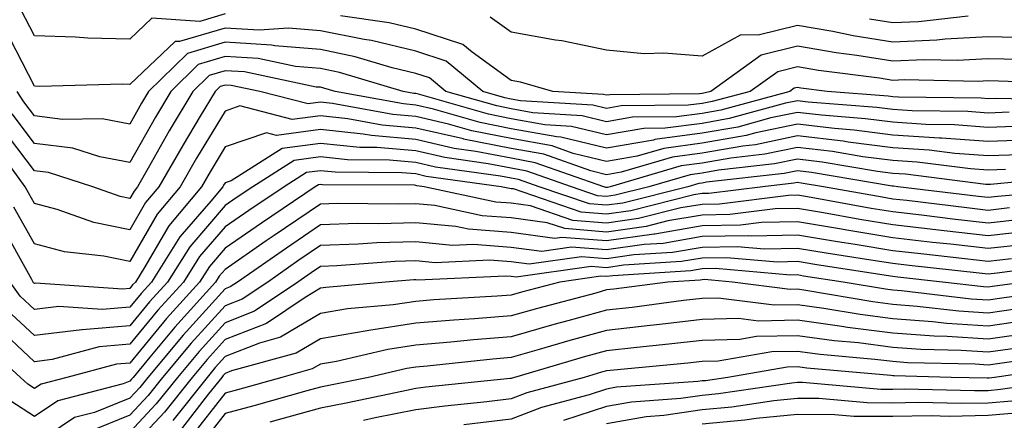
# Model space of a CAD drawing. Units: inches. Extents: x 1005443 to 1008083, y 7239818 to 7242458.
# Drawn here: x 1006077 to 1006180, y 7241787 to 7241829 of the extents above; entities that cross this region are included whole.
import ezdxf

# ---------------------------------------------------------------- set-up
doc = ezdxf.new("R2010")
doc.units = ezdxf.units.IN
doc.header["$MEASUREMENT"] = 0
doc.layers.add('Contour_10057239', color=7, linetype='Continuous', true_color=0x7818a1)

msp = doc.modelspace()

# ---------------------------------------------------------------- linework, layer by layer
at = {"layer": 'Contour_10057239'}
for points in [[(1006098.05, 7241830.06, 3011), (1006095.4, 7241829.27, 3011), (1006090.36, 7241829.61, 3011), (1006088.05, 7241827.41, 3011), (1006083.65, 7241827.52, 3011), (1006082.35, 7241827.62, 3011), (1006078.05, 7241827.74, 3011), (1006076.63, 7241830.5, 3011)], [(1006181.4, 7241825.27, 3011), (1006178.05, 7241825.34, 3011), (1006174.81, 7241825.16, 3011), (1006171.37, 7241825.24, 3011), (1006168.05, 7241825.08, 3011), (1006164.28, 7241825.69, 3011), (1006162.1, 7241825.97, 3011), (1006158.05, 7241826.67, 3011), (1006154.25, 7241825.72, 3011), (1006148.96, 7241821.92, 3011), (1006148.25, 7241821.72, 3011), (1006148.05, 7241821.7, 3011), (1006147.79, 7241821.66, 3011), (1006138.4, 7241821.57, 3011), (1006138.05, 7241821.51, 3011), (1006137.72, 7241821.59, 3011), (1006132.4, 7241821.92, 3011), (1006129.03, 7241822.9, 3011), (1006128.05, 7241823.06, 3011), (1006123.94, 7241826.03, 3011), (1006122.96, 7241826.83, 3011), (1006118.05, 7241828.46, 3011), (1006115.26, 7241829.13, 3011), (1006110.13, 7241829.84, 3011)], [(1006182.42, 7241827.55, 3010), (1006178.05, 7241827.63, 3010), (1006173.53, 7241827.4, 3010), (1006172.67, 7241827.3, 3010), (1006168.05, 7241827.1, 3010), (1006163.89, 7241827.76, 3010), (1006161.78, 7241828.19, 3010), (1006158.05, 7241828.83, 3010), (1006153.94, 7241827.81, 3010), (1006152.11, 7241827.86, 3010), (1006148.05, 7241825.63, 3010), (1006144.04, 7241825.93, 3010), (1006141.99, 7241825.86, 3010), (1006138.05, 7241826.24, 3010), (1006133.36, 7241827.23, 3010), (1006132.67, 7241827.3, 3010), (1006128.05, 7241828.12, 3010), (1006125.84, 7241829.71, 3010)], [(1006175.96, 7241829.83, 3009), (1006170.75, 7241829.22, 3009), (1006168.05, 7241829.1, 3009), (1006165.62, 7241829.49, 3009)], [(1006187.25, 7241822.72, 3012), (1006179.14, 7241823.01, 3012), (1006178.05, 7241823.03, 3012), (1006177, 7241822.97, 3012), (1006169.26, 7241823.13, 3012), (1006168.05, 7241823.08, 3012), (1006166.66, 7241823.31, 3012), (1006160.25, 7241824.12, 3012), (1006158.05, 7241824.5, 3012), (1006155.99, 7241823.98, 3012), (1006153.11, 7241821.92, 3012), (1006149.12, 7241820.85, 3012), (1006148.05, 7241820.65, 3012), (1006146.59, 7241820.46, 3012), (1006139.57, 7241820.4, 3012), (1006138.05, 7241820.12, 3012), (1006136.6, 7241820.47, 3012), (1006129.03, 7241820.94, 3012), (1006128.05, 7241821.12, 3012), (1006127.38, 7241821.25, 3012), (1006125.06, 7241821.92, 3012), (1006121.21, 7241825.08, 3012), (1006118.05, 7241826.14, 3012), (1006113.38, 7241827.25, 3012), (1006112.61, 7241827.36, 3012), (1006108.05, 7241828.28, 3012), (1006104.69, 7241828.56, 3012), (1006101.62, 7241828.35, 3012), (1006098.05, 7241828.57, 3012), (1006093.27, 7241827.14, 3012), (1006092.8, 7241827.17, 3012), (1006088.05, 7241822.66, 3012), (1006087.3, 7241822.67, 3012), (1006078.58, 7241822.45, 3012), (1006078.05, 7241822.46, 3012), (1006074.85, 7241828.72, 3012)], [(1006187.12, 7241820.99, 3013), (1006178.79, 7241821.18, 3013), (1006178.05, 7241821.15, 3013), (1006177.33, 7241821.2, 3013), (1006168.66, 7241821.31, 3013), (1006168.05, 7241821.35, 3013), (1006167.55, 7241821.42, 3013), (1006161.16, 7241821.92, 3013), (1006158.4, 7241822.27, 3013), (1006158.05, 7241822.33, 3013), (1006157.72, 7241822.25, 3013), (1006157.26, 7241821.92, 3013), (1006150.01, 7241819.96, 3013), (1006148.05, 7241819.61, 3013), (1006145.38, 7241819.25, 3013), (1006140.76, 7241819.21, 3013), (1006138.05, 7241818.74, 3013), (1006135.48, 7241819.35, 3013), (1006130.3, 7241819.67, 3013), (1006128.05, 7241820.08, 3013), (1006126.52, 7241820.39, 3013), (1006121.19, 7241821.92, 3013), (1006119.48, 7241823.35, 3013), (1006118.05, 7241823.81, 3013), (1006115.56, 7241824.41, 3013), (1006111.69, 7241825.56, 3013), (1006108.05, 7241826.3, 3013), (1006103.27, 7241826.7, 3013), (1006102.9, 7241826.77, 3013), (1006098.05, 7241827.08, 3013), (1006094.09, 7241825.88, 3013), (1006090.01, 7241821.92, 3013), (1006089.28, 7241820.69, 3013), (1006088.05, 7241818.5, 3013), (1006085.16, 7241819.03, 3013), (1006081.01, 7241818.96, 3013), (1006078.05, 7241819.34, 3013), (1006076.95, 7241820.82, 3013), (1006076.23, 7241821.92, 3013)], [(1006180.24, 7241819.73, 3014), (1006178.05, 7241819.64, 3014), (1006175.93, 7241819.8, 3014), (1006170.09, 7241819.88, 3014), (1006168.05, 7241820.02, 3014), (1006166.36, 7241820.23, 3014), (1006159.17, 7241820.8, 3014), (1006158.05, 7241820.92, 3014), (1006156.8, 7241820.67, 3014), (1006150.9, 7241819.07, 3014), (1006148.05, 7241818.56, 3014), (1006144.18, 7241818.05, 3014), (1006141.94, 7241818.03, 3014), (1006138.05, 7241817.35, 3014), (1006134.37, 7241818.24, 3014), (1006131.56, 7241818.41, 3014), (1006128.05, 7241819.04, 3014), (1006125.65, 7241819.52, 3014), (1006118.34, 7241821.63, 3014), (1006118.05, 7241821.7, 3014), (1006117.84, 7241821.71, 3014), (1006116.73, 7241821.92, 3014), (1006110.05, 7241823.92, 3014), (1006108.05, 7241824.32, 3014), (1006105.43, 7241824.54, 3014), (1006101.5, 7241825.37, 3014), (1006098.05, 7241825.58, 3014), (1006095.23, 7241824.74, 3014), (1006092.35, 7241821.92, 3014), (1006090.74, 7241819.23, 3014), (1006088.05, 7241814.47, 3014), (1006084.93, 7241815.04, 3014), (1006082.08, 7241815.95, 3014), (1006078.05, 7241816.47, 3014), (1006075.71, 7241819.58, 3014)], [(1006181.68, 7241818.29, 3015), (1006178.05, 7241818.15, 3015), (1006174.53, 7241818.4, 3015), (1006171.53, 7241818.44, 3015), (1006168.05, 7241818.68, 3015), (1006165.18, 7241819.05, 3015), (1006160.56, 7241819.41, 3015), (1006158.05, 7241819.7, 3015), (1006155.26, 7241819.13, 3015), (1006151.79, 7241818.18, 3015), (1006148.05, 7241817.53, 3015), (1006143.11, 7241816.86, 3015), (1006142.95, 7241816.82, 3015), (1006138.05, 7241815.95, 3015), (1006133.25, 7241817.12, 3015), (1006132.83, 7241817.14, 3015), (1006128.05, 7241818, 3015), (1006124.79, 7241818.66, 3015), (1006119.91, 7241820.06, 3015), (1006118.05, 7241820.49, 3015), (1006116.74, 7241820.61, 3015), (1006109.58, 7241821.92, 3015), (1006108.4, 7241822.27, 3015), (1006108.05, 7241822.35, 3015), (1006107.59, 7241822.38, 3015), (1006100.09, 7241823.96, 3015), (1006098.05, 7241824.09, 3015), (1006096.38, 7241823.59, 3015), (1006094.67, 7241821.92, 3015), (1006092.19, 7241817.78, 3015), (1006089.98, 7241813.85, 3015), (1006088.88, 7241811.92, 3015), (1006088.5, 7241811.47, 3015), (1006088.05, 7241810.7, 3015), (1006087.03, 7241810.9, 3015), (1006084.17, 7241811.92, 3015), (1006079.53, 7241813.4, 3015), (1006078.05, 7241813.6, 3015), (1006074.48, 7241818.35, 3015)], [(1006182.97, 7241816.84, 3016), (1006178.05, 7241816.65, 3016), (1006173.14, 7241817.01, 3016), (1006172.95, 7241817.02, 3016), (1006168.05, 7241817.34, 3016), (1006163.99, 7241817.86, 3016), (1006161.95, 7241818.02, 3016), (1006158.05, 7241818.48, 3016), (1006153.7, 7241817.57, 3016), (1006152.67, 7241817.3, 3016), (1006148.05, 7241816.48, 3016), (1006144.03, 7241815.94, 3016), (1006141.26, 7241815.13, 3016), (1006138.05, 7241814.57, 3016), (1006134.55, 7241815.42, 3016), (1006132.33, 7241816.2, 3016), (1006128.05, 7241816.97, 3016), (1006123.92, 7241817.79, 3016), (1006121.48, 7241818.49, 3016), (1006118.05, 7241819.28, 3016), (1006115.63, 7241819.5, 3016), (1006109.31, 7241820.66, 3016), (1006108.05, 7241820.79, 3016), (1006106.75, 7241820.62, 3016), (1006101.7, 7241821.92, 3016), (1006098.68, 7241822.55, 3016), (1006098.05, 7241822.59, 3016), (1006097.53, 7241822.44, 3016), (1006097, 7241821.92, 3016), (1006095.44, 7241819.31, 3016), (1006093.64, 7241816.33, 3016), (1006091.11, 7241811.92, 3016), (1006089.71, 7241810.26, 3016), (1006088.05, 7241807.39, 3016), (1006084.29, 7241808.16, 3016), (1006080.43, 7241809.54, 3016), (1006078.05, 7241810.16, 3016), (1006077.42, 7241811.29, 3016), (1006077.08, 7241811.92, 3016), (1006074.44, 7241815.53, 3016)], [(1006181.41, 7241815.28, 3017), (1006178.05, 7241815.15, 3017), (1006174.56, 7241815.41, 3017), (1006171.88, 7241815.75, 3017), (1006168.05, 7241816, 3017), (1006163.37, 7241816.6, 3017), (1006162.83, 7241816.7, 3017), (1006158.05, 7241817.25, 3017), (1006153.64, 7241816.33, 3017), (1006152.32, 7241816.19, 3017), (1006148.05, 7241815.44, 3017), (1006144.94, 7241815.03, 3017), (1006139.58, 7241813.45, 3017), (1006138.05, 7241813.18, 3017), (1006136.39, 7241813.58, 3017), (1006131.45, 7241815.32, 3017), (1006128.05, 7241815.93, 3017), (1006123.05, 7241816.92, 3017), (1006123.04, 7241816.93, 3017), (1006118.05, 7241818.08, 3017), (1006114.52, 7241818.39, 3017), (1006110.92, 7241819.05, 3017), (1006108.05, 7241819.35, 3017), (1006105.09, 7241818.96, 3017), (1006099.58, 7241820.39, 3017), (1006098.05, 7241819.86, 3017), (1006095.05, 7241814.92, 3017), (1006093.34, 7241811.92, 3017), (1006090.93, 7241809.04, 3017), (1006088.05, 7241804.08, 3017), (1006085.33, 7241804.64, 3017), (1006081.22, 7241805.09, 3017), (1006078.05, 7241805.93, 3017), (1006075.9, 7241809.77, 3017)], [(1006179.85, 7241813.72, 3018), (1006178.05, 7241813.65, 3018), (1006176.18, 7241813.79, 3018), (1006170.62, 7241814.49, 3018), (1006168.05, 7241814.66, 3018), (1006164.91, 7241815.06, 3018), (1006161.73, 7241815.6, 3018), (1006158.05, 7241816.03, 3018), (1006154.65, 7241815.32, 3018), (1006151.06, 7241814.93, 3018), (1006148.05, 7241814.39, 3018), (1006145.87, 7241814.1, 3018), (1006138.42, 7241811.92, 3018), (1006138.13, 7241811.84, 3018), (1006138.05, 7241811.83, 3018), (1006137.97, 7241811.84, 3018), (1006137.74, 7241811.92, 3018), (1006130.57, 7241814.44, 3018), (1006128.05, 7241814.9, 3018), (1006124.34, 7241815.63, 3018), (1006122.07, 7241815.94, 3018), (1006118.05, 7241816.87, 3018), (1006113.41, 7241817.28, 3018), (1006112.52, 7241817.45, 3018), (1006108.05, 7241817.92, 3018), (1006103.44, 7241817.31, 3018), (1006102.39, 7241817.58, 3018), (1006098.05, 7241816.1, 3018), (1006096.48, 7241813.49, 3018), (1006095.57, 7241811.92, 3018), (1006092.14, 7241807.83, 3018), (1006089.63, 7241803.5, 3018), (1006088.64, 7241801.92, 3018), (1006088.35, 7241801.62, 3018), (1006088.05, 7241801.25, 3018), (1006087.31, 7241801.18, 3018), (1006078.18, 7241801.79, 3018), (1006078.05, 7241801.77, 3018), (1006077.97, 7241801.84, 3018), (1006077.92, 7241801.92, 3018), (1006077.77, 7241802.2, 3018), (1006074.38, 7241808.25, 3018)], [(1006186.99, 7241812.98, 3019), (1006178.29, 7241812.16, 3019), (1006178.05, 7241812.15, 3019), (1006177.81, 7241812.16, 3019), (1006169.37, 7241813.24, 3019), (1006168.05, 7241813.32, 3019), (1006166.44, 7241813.53, 3019), (1006160.63, 7241814.5, 3019), (1006158.05, 7241814.81, 3019), (1006155.66, 7241814.31, 3019), (1006149.79, 7241813.66, 3019), (1006148.05, 7241813.35, 3019), (1006146.79, 7241813.18, 3019), (1006142.48, 7241811.92, 3019), (1006138.94, 7241811.03, 3019), (1006138.05, 7241810.89, 3019), (1006137.1, 7241810.97, 3019), (1006134.36, 7241811.92, 3019), (1006129.69, 7241813.56, 3019), (1006128.05, 7241813.85, 3019), (1006125.64, 7241814.33, 3019), (1006121.1, 7241814.97, 3019), (1006118.05, 7241815.67, 3019), (1006113.94, 7241816.03, 3019), (1006112.17, 7241816.04, 3019), (1006108.05, 7241816.47, 3019), (1006104.03, 7241815.94, 3019), (1006098.67, 7241812.55, 3019), (1006098.05, 7241812.33, 3019), (1006097.89, 7241812.08, 3019), (1006097.81, 7241811.92, 3019), (1006096.55, 7241810.42, 3019), (1006093.31, 7241806.66, 3019), (1006090.32, 7241801.92, 3019), (1006089.24, 7241800.73, 3019), (1006088.05, 7241799.29, 3019), (1006085.17, 7241799.04, 3019), (1006080.62, 7241799.35, 3019), (1006078.05, 7241799.04, 3019), (1006076.57, 7241800.44, 3019), (1006075.5, 7241801.92, 3019)], [(1006187.8, 7241811.67, 3020), (1006179.07, 7241810.9, 3020), (1006178.05, 7241810.79, 3020), (1006177.03, 7241810.9, 3020), (1006168.57, 7241811.92, 3020), (1006168.11, 7241811.98, 3020), (1006168.05, 7241811.98, 3020), (1006167.98, 7241811.99, 3020), (1006159.53, 7241813.4, 3020), (1006158.05, 7241813.58, 3020), (1006156.67, 7241813.3, 3020), (1006148.52, 7241812.39, 3020), (1006148.05, 7241812.3, 3020), (1006147.71, 7241812.26, 3020), (1006146.55, 7241811.92, 3020), (1006139.76, 7241810.21, 3020), (1006138.05, 7241809.97, 3020), (1006136.24, 7241810.11, 3020), (1006130.98, 7241811.92, 3020), (1006128.81, 7241812.68, 3020), (1006128.05, 7241812.82, 3020), (1006126.93, 7241813.04, 3020), (1006120.11, 7241813.98, 3020), (1006118.05, 7241814.46, 3020), (1006115.27, 7241814.7, 3020), (1006110.87, 7241814.74, 3020), (1006108.05, 7241815.04, 3020), (1006105.3, 7241814.67, 3020), (1006100.96, 7241811.92, 3020), (1006099.22, 7241810.75, 3020), (1006098.05, 7241809.94, 3020), (1006094.35, 7241805.62, 3020), (1006092.01, 7241801.92, 3020), (1006090.12, 7241799.85, 3020), (1006088.05, 7241797.34, 3020), (1006083.06, 7241796.91, 3020), (1006083.03, 7241796.9, 3020), (1006078.05, 7241796.3, 3020), (1006075.15, 7241799.02, 3020)], [(1006180.28, 7241809.69, 3021), (1006178.05, 7241809.44, 3021), (1006175.83, 7241809.7, 3021), (1006169.51, 7241810.46, 3021), (1006168.05, 7241810.63, 3021), (1006166.94, 7241810.81, 3021), (1006160.77, 7241811.92, 3021), (1006158.44, 7241812.31, 3021), (1006158.05, 7241812.36, 3021), (1006157.69, 7241812.28, 3021), (1006154.44, 7241811.92, 3021), (1006148.75, 7241811.22, 3021), (1006148.05, 7241811.21, 3021), (1006147.19, 7241811.06, 3021), (1006140.58, 7241809.39, 3021), (1006138.05, 7241809.03, 3021), (1006135.37, 7241809.24, 3021), (1006128.28, 7241811.69, 3021), (1006128.05, 7241811.71, 3021), (1006127.86, 7241811.73, 3021), (1006126.98, 7241811.92, 3021), (1006119.13, 7241813, 3021), (1006118.05, 7241813.26, 3021), (1006116.59, 7241813.38, 3021), (1006109.57, 7241813.44, 3021), (1006108.05, 7241813.6, 3021), (1006106.57, 7241813.4, 3021), (1006104.23, 7241811.92, 3021), (1006100.54, 7241809.43, 3021), (1006098.05, 7241807.7, 3021), (1006095.37, 7241804.6, 3021), (1006093.68, 7241801.92, 3021), (1006091.01, 7241798.96, 3021), (1006088.05, 7241795.39, 3021), (1006084.86, 7241795.11, 3021), (1006079.92, 7241793.79, 3021), (1006078.05, 7241793.56, 3021), (1006073.73, 7241797.6, 3021)], [(1006181.48, 7241808.49, 3022), (1006178.05, 7241808.1, 3022), (1006174.62, 7241808.49, 3022), (1006171.05, 7241808.92, 3022), (1006168.05, 7241809.27, 3022), (1006165.77, 7241809.64, 3022), (1006159.12, 7241810.85, 3022), (1006158.05, 7241811.02, 3022), (1006157.13, 7241811, 3022), (1006149.87, 7241810.1, 3022), (1006148.05, 7241810.07, 3022), (1006145.82, 7241809.69, 3022), (1006141.39, 7241808.58, 3022), (1006138.05, 7241808.09, 3022), (1006134.51, 7241808.38, 3022), (1006130.06, 7241809.91, 3022), (1006128.05, 7241810.18, 3022), (1006126.43, 7241810.3, 3022), (1006118.92, 7241811.92, 3022), (1006118.16, 7241812.03, 3022), (1006118.05, 7241812.05, 3022), (1006117.9, 7241812.07, 3022), (1006108.26, 7241812.13, 3022), (1006108.05, 7241812.16, 3022), (1006107.84, 7241812.13, 3022), (1006107.5, 7241811.92, 3022), (1006101.86, 7241808.11, 3022), (1006098.05, 7241805.46, 3022), (1006096.41, 7241803.56, 3022), (1006095.37, 7241801.92, 3022), (1006091.89, 7241798.08, 3022), (1006088.05, 7241793.42, 3022), (1006086.66, 7241793.31, 3022), (1006081.46, 7241791.92, 3022), (1006078.75, 7241791.22, 3022), (1006078.05, 7241790.75, 3022), (1006077.35, 7241791.22, 3022), (1006076.59, 7241791.92, 3022), (1006072.14, 7241796.01, 3022)], [(1006182.69, 7241807.28, 3023), (1006178.05, 7241806.76, 3023), (1006173.42, 7241807.29, 3023), (1006172.58, 7241807.39, 3023), (1006168.05, 7241807.92, 3023), (1006164.61, 7241808.48, 3023), (1006160.8, 7241809.17, 3023), (1006158.05, 7241809.63, 3023), (1006155.72, 7241809.59, 3023), (1006150.97, 7241809, 3023), (1006148.05, 7241808.95, 3023), (1006144.46, 7241808.33, 3023), (1006142.21, 7241807.76, 3023), (1006138.05, 7241807.16, 3023), (1006133.65, 7241807.52, 3023), (1006131.83, 7241808.14, 3023), (1006128.05, 7241808.64, 3023), (1006125, 7241808.87, 3023), (1006120.02, 7241809.95, 3023), (1006118.05, 7241810.14, 3023), (1006116.21, 7241810.08, 3023), (1006109.81, 7241810.16, 3023), (1006108.05, 7241810.1, 3023), (1006103.18, 7241806.79, 3023), (1006102.36, 7241806.23, 3023), (1006098.05, 7241803.24, 3023), (1006097.44, 7241802.53, 3023), (1006097.05, 7241801.92, 3023), (1006092.78, 7241797.19, 3023), (1006090.16, 7241794.03, 3023), (1006088.4, 7241791.92, 3023), (1006088.25, 7241791.72, 3023), (1006088.05, 7241791.51, 3023), (1006087.37, 7241791.24, 3023), (1006080.51, 7241789.46, 3023), (1006078.05, 7241787.81, 3023), (1006075.57, 7241789.44, 3023)], [(1006182, 7241805.87, 3024), (1006178.05, 7241805.43, 3024), (1006174.09, 7241805.88, 3024), (1006172.21, 7241806.08, 3024), (1006168.05, 7241806.56, 3024), (1006163.45, 7241807.32, 3024), (1006162.48, 7241807.49, 3024), (1006158.05, 7241808.24, 3024), (1006154.29, 7241808.16, 3024), (1006152.08, 7241807.89, 3024), (1006148.05, 7241807.82, 3024), (1006143.09, 7241806.96, 3024), (1006143.03, 7241806.94, 3024), (1006138.05, 7241806.23, 3024), (1006133.36, 7241806.61, 3024), (1006132.63, 7241806.5, 3024), (1006128.05, 7241807.11, 3024), (1006123.58, 7241807.45, 3024), (1006122.24, 7241807.73, 3024), (1006118.05, 7241808.14, 3024), (1006114.15, 7241808.02, 3024), (1006111.92, 7241808.05, 3024), (1006108.05, 7241807.93, 3024), (1006104.48, 7241805.49, 3024), (1006099.35, 7241801.92, 3024), (1006098.57, 7241801.4, 3024), (1006098.05, 7241801.2, 3024), (1006093.64, 7241796.33, 3024), (1006089.95, 7241791.92, 3024), (1006089.1, 7241790.87, 3024), (1006088.05, 7241789.73, 3024), (1006084.37, 7241788.24, 3024), (1006082.27, 7241787.7, 3024), (1006078.05, 7241784.88, 3024)], [(1006180.48, 7241804.35, 3025), (1006178.05, 7241804.08, 3025), (1006175.61, 7241804.36, 3025), (1006171, 7241804.87, 3025), (1006168.05, 7241805.21, 3025), (1006164.11, 7241805.86, 3025), (1006162.26, 7241806.13, 3025), (1006158.05, 7241806.84, 3025), (1006153.23, 7241806.74, 3025), (1006152.9, 7241806.77, 3025), (1006148.05, 7241806.69, 3025), (1006143.99, 7241805.98, 3025), (1006141.99, 7241805.86, 3025), (1006138.05, 7241805.29, 3025), (1006134.38, 7241805.59, 3025), (1006131.27, 7241805.14, 3025), (1006128.05, 7241805.56, 3025), (1006124.1, 7241805.87, 3025), (1006121.9, 7241805.77, 3025), (1006118.05, 7241806.15, 3025), (1006113.95, 7241806.02, 3025), (1006112.01, 7241805.88, 3025), (1006108.05, 7241805.74, 3025), (1006105.77, 7241804.2, 3025), (1006102.51, 7241801.92, 3025), (1006099.84, 7241800.13, 3025), (1006098.05, 7241799.42, 3025), (1006094.48, 7241795.49, 3025), (1006091.5, 7241791.92, 3025), (1006089.97, 7241790, 3025), (1006088.05, 7241787.96, 3025), (1006083.76, 7241786.21, 3025)], [(1006186.17, 7241803.8, 3026), (1006178.98, 7241802.85, 3026), (1006178.05, 7241802.74, 3026), (1006177.12, 7241802.85, 3026), (1006169.78, 7241803.65, 3026), (1006168.05, 7241803.85, 3026), (1006165.74, 7241804.23, 3026), (1006161.07, 7241804.94, 3026), (1006158.05, 7241805.45, 3026), (1006154.59, 7241805.38, 3026), (1006151.75, 7241805.62, 3026), (1006148.05, 7241805.56, 3026), (1006144.95, 7241805.02, 3026), (1006140.89, 7241804.76, 3026), (1006138.05, 7241804.36, 3026), (1006135.4, 7241804.57, 3026), (1006129.92, 7241803.79, 3026), (1006128.05, 7241804.03, 3026), (1006125.76, 7241804.21, 3026), (1006120.08, 7241803.95, 3026), (1006118.05, 7241804.15, 3026), (1006115.89, 7241804.08, 3026), (1006109.75, 7241803.62, 3026), (1006108.05, 7241803.56, 3026), (1006107.07, 7241802.9, 3026), (1006105.68, 7241801.92, 3026), (1006101.12, 7241798.85, 3026), (1006098.05, 7241797.64, 3026), (1006095.33, 7241794.64, 3026), (1006093.05, 7241791.92, 3026), (1006090.83, 7241789.14, 3026), (1006088.05, 7241786.17, 3026)], [(1006181.89, 7241801.92, 3027), (1006178.52, 7241801.45, 3027), (1006178.05, 7241801.39, 3027), (1006177.55, 7241801.42, 3027), (1006173.27, 7241801.92, 3027), (1006168.57, 7241802.44, 3027), (1006168.05, 7241802.5, 3027), (1006167.36, 7241802.61, 3027), (1006159.88, 7241803.75, 3027), (1006158.05, 7241804.06, 3027), (1006155.96, 7241804.01, 3027), (1006150.6, 7241804.47, 3027), (1006148.05, 7241804.43, 3027), (1006145.91, 7241804.06, 3027), (1006139.81, 7241803.68, 3027), (1006138.05, 7241803.42, 3027), (1006136.42, 7241803.55, 3027), (1006128.56, 7241802.43, 3027), (1006128.05, 7241802.5, 3027), (1006127.43, 7241802.54, 3027), (1006118.26, 7241802.13, 3027), (1006118.05, 7241802.15, 3027), (1006117.83, 7241802.14, 3027), (1006114.88, 7241801.92, 3027), (1006108.62, 7241801.35, 3027), (1006108.05, 7241801.26, 3027), (1006106.44, 7241800.31, 3027), (1006102.39, 7241797.58, 3027), (1006098.05, 7241795.88, 3027), (1006096.17, 7241793.8, 3027), (1006094.59, 7241791.92, 3027), (1006091.69, 7241788.28, 3027), (1006088.05, 7241784.39, 3027)], [(1006187.45, 7241801.32, 3028), (1006179.71, 7241800.26, 3028), (1006178.05, 7241800.03, 3028), (1006176.27, 7241800.14, 3028), (1006168.98, 7241800.99, 3028), (1006168.05, 7241801.06, 3028), (1006167.29, 7241801.16, 3028), (1006162.86, 7241801.92, 3028), (1006158.68, 7241802.55, 3028), (1006158.05, 7241802.66, 3028), (1006157.33, 7241802.64, 3028), (1006149.46, 7241803.33, 3028), (1006148.05, 7241803.3, 3028), (1006146.88, 7241803.09, 3028), (1006138.71, 7241802.58, 3028), (1006138.05, 7241802.49, 3028), (1006137.43, 7241802.54, 3028), (1006133.13, 7241801.92, 3028), (1006129.11, 7241800.86, 3028), (1006128.05, 7241800.55, 3028), (1006126.56, 7241800.43, 3028), (1006119.92, 7241800.05, 3028), (1006118.05, 7241799.89, 3028), (1006115.66, 7241799.53, 3028), (1006110.87, 7241799.1, 3028), (1006108.05, 7241798.61, 3028), (1006103.84, 7241796.13, 3028), (1006101.65, 7241795.52, 3028), (1006098.05, 7241794.1, 3028), (1006097.01, 7241792.96, 3028), (1006096.15, 7241791.92, 3028), (1006092.56, 7241787.41, 3028)], [(1006180.91, 7241799.06, 3029), (1006178.05, 7241798.66, 3029), (1006174.99, 7241798.86, 3029), (1006170.6, 7241799.37, 3029), (1006168.05, 7241799.57, 3029), (1006165.96, 7241799.83, 3029), (1006158.93, 7241801.04, 3029), (1006158.05, 7241801.16, 3029), (1006157.28, 7241801.15, 3029), (1006151.25, 7241801.92, 3029), (1006148.3, 7241802.17, 3029), (1006148.05, 7241802.16, 3029), (1006147.84, 7241802.13, 3029), (1006144.46, 7241801.92, 3029), (1006138.8, 7241801.17, 3029), (1006138.05, 7241801.09, 3029), (1006136.9, 7241800.77, 3029), (1006130.81, 7241799.16, 3029), (1006128.05, 7241798.37, 3029), (1006124.18, 7241798.05, 3029), (1006122.04, 7241797.93, 3029), (1006118.05, 7241797.59, 3029), (1006113.12, 7241796.85, 3029), (1006112.94, 7241796.81, 3029), (1006108.05, 7241795.96, 3029), (1006105.51, 7241794.46, 3029), (1006098.72, 7241792.59, 3029), (1006098.05, 7241792.33, 3029), (1006097.85, 7241792.12, 3029), (1006097.7, 7241791.92, 3029), (1006096.31, 7241790.18, 3029), (1006093.46, 7241786.51, 3029)], [(1006182.1, 7241797.87, 3030), (1006178.05, 7241797.29, 3030), (1006173.71, 7241797.58, 3030), (1006172.21, 7241797.76, 3030), (1006168.05, 7241798.07, 3030), (1006164.63, 7241798.5, 3030), (1006160.81, 7241799.16, 3030), (1006158.05, 7241799.54, 3030), (1006155.62, 7241799.49, 3030), (1006149.73, 7241800.24, 3030), (1006148.05, 7241800.2, 3030), (1006146.11, 7241799.98, 3030), (1006140.71, 7241799.26, 3030), (1006138.05, 7241798.97, 3030), (1006133.97, 7241797.84, 3030), (1006132.51, 7241797.46, 3030), (1006128.05, 7241796.18, 3030), (1006124.1, 7241795.87, 3030), (1006121.73, 7241795.6, 3030), (1006118.05, 7241795.29, 3030), (1006115.12, 7241794.85, 3030), (1006109.73, 7241793.6, 3030), (1006108.05, 7241793.32, 3030), (1006107.17, 7241792.8, 3030), (1006104, 7241791.92, 3030), (1006099.35, 7241790.62, 3030), (1006098.05, 7241790.27, 3030), (1006094.4, 7241785.57, 3030)], [(1006182.72, 7241796.59, 3031), (1006178.05, 7241795.92, 3031), (1006173.75, 7241796.22, 3031), (1006172.38, 7241796.25, 3031), (1006168.05, 7241796.57, 3031), (1006163.29, 7241797.16, 3031), (1006162.7, 7241797.27, 3031), (1006158.05, 7241797.91, 3031), (1006153.96, 7241797.83, 3031), (1006151.88, 7241798.09, 3031), (1006148.05, 7241797.99, 3031), (1006143.61, 7241797.48, 3031), (1006142.62, 7241797.35, 3031), (1006138.05, 7241796.85, 3031), (1006134.19, 7241795.78, 3031), (1006130.96, 7241794.83, 3031), (1006128.05, 7241794, 3031), (1006126.13, 7241793.84, 3031), (1006119.22, 7241793.09, 3031), (1006118.05, 7241792.99, 3031), (1006117.11, 7241792.86, 3031), (1006113.09, 7241791.92, 3031), (1006108.92, 7241791.05, 3031), (1006108.05, 7241790.88, 3031), (1006106.62, 7241790.49, 3031), (1006101.05, 7241788.92, 3031), (1006098.05, 7241788.12, 3031), (1006095.34, 7241784.63, 3031)], [(1006181.13, 7241795, 3032), (1006178.05, 7241794.56, 3032), (1006175.22, 7241794.75, 3032), (1006170.99, 7241794.86, 3032), (1006168.05, 7241795.07, 3032), (1006164.44, 7241795.53, 3032), (1006161.89, 7241795.76, 3032), (1006158.05, 7241796.28, 3032), (1006153.77, 7241796.2, 3032), (1006152.01, 7241795.88, 3032), (1006148.05, 7241795.78, 3032), (1006144.58, 7241795.39, 3032), (1006141.2, 7241795.07, 3032), (1006138.05, 7241794.72, 3032), (1006135.85, 7241794.12, 3032), (1006128.4, 7241791.92, 3032), (1006128.13, 7241791.84, 3032), (1006128.05, 7241791.81, 3032), (1006127.93, 7241791.8, 3032), (1006119.09, 7241790.88, 3032), (1006118.05, 7241790.74, 3032), (1006116.58, 7241790.45, 3032), (1006110.74, 7241789.23, 3032), (1006108.05, 7241788.7, 3032), (1006103.61, 7241787.48, 3032), (1006102.74, 7241787.23, 3032)], [(1006185.69, 7241794.28, 3033), (1006179.53, 7241793.4, 3033), (1006178.05, 7241793.19, 3033), (1006176.68, 7241793.29, 3033), (1006169.59, 7241793.46, 3033), (1006168.05, 7241793.58, 3033), (1006166.16, 7241793.81, 3033), (1006160.45, 7241794.32, 3033), (1006158.05, 7241794.65, 3033), (1006155.37, 7241794.6, 3033), (1006149.75, 7241793.62, 3033), (1006148.05, 7241793.57, 3033), (1006146.57, 7241793.4, 3033), (1006138.82, 7241792.69, 3033), (1006138.05, 7241792.6, 3033), (1006137.51, 7241792.46, 3033), (1006135.69, 7241791.92, 3033), (1006129.67, 7241790.3, 3033), (1006128.05, 7241789.68, 3033), (1006125.5, 7241789.37, 3033), (1006121.07, 7241788.9, 3033), (1006118.05, 7241788.52, 3033), (1006113.79, 7241787.66, 3033), (1006112.56, 7241787.41, 3033)], [(1006186.88, 7241793.09, 3034), (1006178.71, 7241791.92, 3034), (1006178.14, 7241791.83, 3034), (1006178.05, 7241791.83, 3034), (1006177.95, 7241791.82, 3034), (1006174.16, 7241791.92, 3034), (1006168.21, 7241792.08, 3034), (1006168.05, 7241792.09, 3034), (1006167.86, 7241792.11, 3034), (1006159.03, 7241792.9, 3034), (1006158.05, 7241793.02, 3034), (1006156.97, 7241793, 3034), (1006150.75, 7241791.92, 3034), (1006148.4, 7241791.57, 3034), (1006148.05, 7241791.54, 3034), (1006147.6, 7241791.47, 3034), (1006139.09, 7241790.88, 3034), (1006138.05, 7241790.69, 3034), (1006136.22, 7241790.09, 3034), (1006131.22, 7241788.75, 3034), (1006128.05, 7241787.55, 3034), (1006123.07, 7241786.94, 3034)], [(1006188.03, 7241791.9, 3035), (1006179.34, 7241790.63, 3035), (1006178.05, 7241790.52, 3035), (1006176.62, 7241790.49, 3035), (1006169.29, 7241790.68, 3035), (1006168.05, 7241790.65, 3035), (1006166.79, 7241790.66, 3035), (1006158.59, 7241791.38, 3035), (1006158.05, 7241791.38, 3035), (1006157.45, 7241791.32, 3035), (1006149.78, 7241790.19, 3035), (1006148.05, 7241790.03, 3035), (1006145.82, 7241789.69, 3035), (1006140.64, 7241789.33, 3035), (1006138.05, 7241788.86, 3035), (1006133.53, 7241787.4, 3035)], [(1006180.54, 7241789.43, 3036), (1006178.05, 7241789.21, 3036), (1006175.3, 7241789.17, 3036), (1006170.7, 7241789.27, 3036), (1006168.05, 7241789.22, 3036), (1006165.37, 7241789.24, 3036), (1006160.28, 7241789.69, 3036), (1006158.05, 7241789.71, 3036), (1006155.59, 7241789.46, 3036), (1006151.17, 7241788.8, 3036), (1006148.05, 7241788.51, 3036), (1006144.05, 7241787.92, 3036), (1006142.19, 7241787.78, 3036), (1006138.05, 7241787.04, 3036)], [(1006181.75, 7241788.22, 3037), (1006178.05, 7241787.91, 3037), (1006173.96, 7241787.83, 3037), (1006172.09, 7241787.88, 3037), (1006168.05, 7241787.8, 3037), (1006163.96, 7241787.83, 3037), (1006161.97, 7241788, 3037), (1006158.05, 7241788.03, 3037), (1006153.72, 7241787.59, 3037), (1006152.55, 7241787.42, 3037), (1006148.05, 7241787, 3037)]]:
    msp.add_polyline3d(points, dxfattribs=at)

doc.saveas('drawing.dxf')
